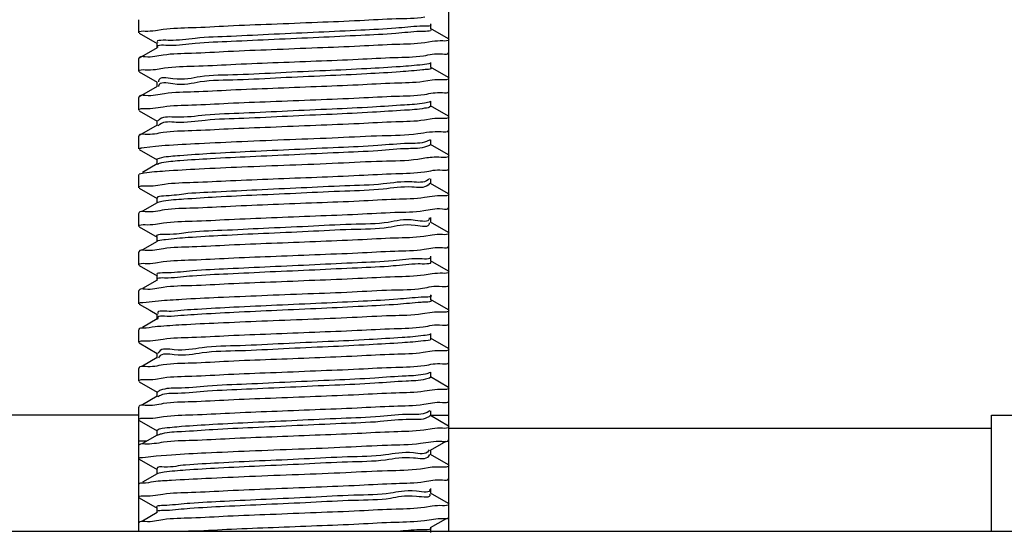
# Model space of a CAD drawing. Units: millimetres. Extents: x 464140 to 1167266, y -227914 to 289850.
# Drawn here: x 942608 to 942779, y 202970 to 203059 of the extents above; entities that cross this region are included whole.
import ezdxf

# ---------------------------------------------------------------- set-up
doc = ezdxf.new("R2010")
doc.units = ezdxf.units.MM
doc.header["$LTSCALE"] = 1000
doc.header["$MEASUREMENT"] = 0
doc.layers.add('02___PRT_ALL_AXES', color=7, linetype='Continuous')
doc.layers.add('E-通用-图例', color=4, linetype='Continuous')

# ---------------------------------------------------------------- blocks, each defined once
blk = doc.blocks.new('A$C2D075838')
at = {"color": 0, "linetype": 'Continuous'}
for p, q in [((-3736.26, -3126.1), (-3736.26, -3016.7)), ((-3786.96, -3039.44), (-3785.62, -3039.23)), ((-3736.32, -3040.88), (-3739.42, -3039.08)), ((-3739.35, -3039.17), (-3739.35, -3038.27)), ((-3789.78, -3039.91), (-3786.68, -3041.71)), ((-3786.68, -3042.43), (-3789.78, -3044.23)), ((-3786.75, -3041.62), (-3786.75, -3042.52)), ((-3739.15, -3041.35), (-3740.43, -3041.56)), ((-3789.78, -3044.23), (-3789.84, -3044.3)), ((-3786.95, -3046.16), (-3785.38, -3045.91)), ((-3736.32, -3047.58), (-3739.42, -3045.78)), ((-3739.35, -3045.86), (-3739.35, -3044.97)), ((-3789.78, -3046.61), (-3786.68, -3048.4)), ((-3786.68, -3049.13), (-3789.78, -3050.93)), ((-3786.75, -3048.32), (-3786.75, -3049.21)), ((-3786.44, -3049.06), (-3786.45, -3049.14)), ((-3739.15, -3048.03), (-3740.65, -3048.27)), ((-3789.78, -3050.93), (-3789.84, -3051)), ((-3786.96, -3052.84), (-3785.64, -3052.63)), ((-3736.32, -3054.28), (-3739.42, -3052.48)), ((-3739.35, -3052.56), (-3739.35, -3051.67)), ((-3789.78, -3053.31), (-3786.68, -3055.1)), ((-3739.15, -3054.74), (-3740.46, -3054.95)), ((-3786.68, -3055.83), (-3789.78, -3057.62)), ((-3786.75, -3055.02), (-3786.75, -3055.91)), ((-3786.44, -3055.86), (-3786.53, -3055.96)), ((-3786.41, -3055.84), (-3786.44, -3055.86)), ((-3789.78, -3057.62), (-3789.84, -3057.7)), ((-3789.43, -3059.75), (-3789.35, -3059.73)), ((-3789.35, -3059.73), (-3788.92, -3059.65)), ((-3788.92, -3059.65), (-3786.97, -3059.42)), ((-3786.97, -3059.42), (-3785.32, -3059.3)), ((-3739.49, -3058.35), (-3740.12, -3058.64)), ((-3736.32, -3060.97), (-3739.42, -3059.18)), ((-3739.35, -3059.26), (-3739.35, -3058.37)), ((-3789.78, -3060), (-3786.68, -3061.8)), ((-3785.94, -3061.44), (-3786.75, -3061.72)), ((-3786.68, -3062.53), (-3789.22, -3064)), ((-3786.75, -3061.72), (-3786.75, -3062.61)), ((-3786.52, -3062.54), (-3786.62, -3062.61)), ((-3786.48, -3062.52), (-3786.52, -3062.54)), ((-3785.94, -3062.33), (-3786.48, -3062.52)), ((-3789.78, -3064.32), (-3789.84, -3064.4)), ((-3788.92, -3064.12), (-3789.79, -3064.31)), ((-3739.59, -3065.02), (-3739.85, -3065.28)), ((-3789.78, -3066.7), (-3786.68, -3068.5)), ((-3786.95, -3066.25), (-3785.42, -3066.01)), ((-3739.55, -3065.85), (-3739.85, -3066.18)), ((-3736.32, -3067.67), (-3739.42, -3065.88)), ((-3739.35, -3065.96), (-3739.35, -3065.07)), ((-3786.75, -3068.41), (-3786.75, -3069.31)), ((-3739.15, -3068.14), (-3740.47, -3068.35)), ((-3786.68, -3069.22), (-3789.22, -3070.69)), ((-3786.56, -3069.21), (-3786.66, -3069.25)), ((-3789.78, -3071.02), (-3789.84, -3071.09)), ((-3739.35, -3072.66), (-3739.35, -3071.76)), ((-3789.78, -3073.4), (-3786.68, -3075.2)), ((-3786.96, -3072.94), (-3785.6, -3072.72)), ((-3739.65, -3072.7), (-3739.64, -3072.82)), ((-3739.64, -3071.87), (-3739.64, -3071.93)), ((-3736.32, -3074.37), (-3739.42, -3072.57)), ((-3786.75, -3075.11), (-3786.75, -3076.01)), ((-3739.15, -3074.83), (-3740.6, -3075.06)), ((-3786.68, -3075.92), (-3789.22, -3077.39)), ((-3786.55, -3075.83), (-3786.7, -3075.89)), ((-3789.78, -3077.72), (-3789.84, -3077.79)), ((-3739.35, -3079.35), (-3739.35, -3078.46)), ((-3789.78, -3080.1), (-3786.68, -3081.89)), ((-3786.96, -3079.63), (-3785.63, -3079.42)), ((-3736.32, -3081.07), (-3739.42, -3079.27)), ((-3786.75, -3081.81), (-3786.75, -3082.7)), ((-3739.15, -3081.53), (-3740.5, -3081.75)), ((-3786.68, -3082.62), (-3789.22, -3084.09)), ((-3789.78, -3084.42), (-3789.84, -3084.49)), ((-3739.35, -3086.05), (-3739.35, -3085.16)), ((-3789.78, -3086.8), (-3787.97, -3087.84)), ((-3787.03, -3086.23), (-3786.43, -3086.18)), ((-3736.32, -3087.77), (-3739.42, -3085.97)), ((-3787.97, -3087.84), (-3786.68, -3088.59)), ((-3786.75, -3088.51), (-3786.75, -3089.4)), ((-3739.16, -3088.21), (-3740.83, -3088.47)), ((-3786.68, -3089.32), (-3789.22, -3090.79)), ((-3789.78, -3091.11), (-3789.84, -3091.19)), ((-3786.59, -3090.66), (-3787.03, -3090.69)), ((-3739.35, -3092.75), (-3739.35, -3091.86)), ((-3789.78, -3093.49), (-3786.68, -3095.29)), ((-3786.96, -3093.03), (-3785.63, -3092.81)), ((-3736.32, -3094.46), (-3739.42, -3092.67)), ((-3786.75, -3095.21), (-3786.75, -3096.1)), ((-3739.15, -3094.92), (-3740.68, -3095.16)), ((-3786.68, -3096.02), (-3789.22, -3097.49)), ((-3786.41, -3096), (-3786.46, -3096.11)), ((-3786.39, -3095.97), (-3786.41, -3096)), ((-3789.78, -3097.81), (-3789.84, -3097.89)), ((-3739.35, -3099.45), (-3739.35, -3098.56)), ((-3789.78, -3100.19), (-3786.68, -3101.99)), ((-3786.96, -3099.73), (-3785.63, -3099.51)), ((-3736.32, -3101.16), (-3739.42, -3099.37)), ((-3786.75, -3101.9), (-3786.75, -3102.8)), ((-3739.15, -3101.63), (-3740.46, -3101.84)), ((-3786.68, -3102.71), (-3789.22, -3104.18)), ((-3786.47, -3102.75), (-3786.58, -3102.83)), ((-3786.44, -3102.73), (-3786.47, -3102.75)), ((-3789.78, -3104.51), (-3789.84, -3104.58)), ((-3739.53, -3105.22), (-3740, -3105.5)), ((-3739.35, -3106.15), (-3739.35, -3105.25)), ((-3789.84, -3106), (-3879.15, -3106)), ((-3789.84, -3126.1), (-3789.84, -3106)), ((-3789.78, -3106.89), (-3786.68, -3108.69)), ((-3786.96, -3106.43), (-3785.58, -3106.21)), ((-3736.32, -3107.86), (-3739.42, -3106.06)), ((-3642.49, -3106), (-3557.65, -3106)), ((-3642.49, -3126.1), (-3642.49, -3106)), ((-3786.75, -3108.6), (-3786.75, -3109.5)), ((-3739.15, -3108.32), (-3740.6, -3108.55)), ((-3736.26, -3108.24), (-3642.49, -3108.24)), ((-3786.68, -3109.41), (-3789.22, -3110.88)), ((-3786.54, -3109.42), (-3786.64, -3109.47)), ((-3739.42, -3112.03), (-3736.72, -3110.47)), ((-3737.51, -3110.49), (-3737.41, -3110.5)), ((-3789.77, -3111.09), (-3789.83, -3111.19)), ((-3739.65, -3111.95), (-3739.75, -3112.15)), ((-3739.35, -3112.84), (-3739.35, -3111.95)), ((-3789.78, -3113.59), (-3786.68, -3115.38)), ((-3787.28, -3113.04), (-3786.86, -3112.99)), ((-3786.86, -3112.99), (-3784.19, -3112.81)), ((-3739.62, -3112.76), (-3739.75, -3113.04)), ((-3736.32, -3114.56), (-3739.42, -3112.76)), ((-3786.75, -3115.3), (-3786.75, -3116.19)), ((-3786.58, -3116.07), (-3786.68, -3116.11)), ((-3739.16, -3114.99), (-3741.17, -3115.29)), ((-3786.68, -3116.11), (-3789.22, -3117.58)), ((-3736.32, -3121.26), (-3739.42, -3119.46)), ((-3739.35, -3119.54), (-3739.35, -3118.65)), ((-3789.78, -3120.29), (-3786.68, -3122.08)), ((-3786.96, -3119.82), (-3785.67, -3119.61)), ((-3739.58, -3119.65), (-3739.56, -3119.68)), ((-3786.68, -3122.81), (-3789.22, -3124.28)), ((-3786.75, -3122), (-3786.75, -3122.89)), ((-3739.15, -3121.72), (-3740.48, -3121.94)), ((-3739.42, -3125.43), (-3736.78, -3123.9)), ((-3642.49, -3126.1), (-3888.08, -3126.1)), ((-3739.35, -3126.24), (-3739.35, -3125.35)), ((-3450.48, -3126.1), (-3642.49, -3126.1))]:
    blk.add_line(p, q, dxfattribs=at)
for points, start_tangent, end_tangent in [([(-3785.62, -3039.23), (-3780.73, -3038.93), (-3774.4, -3038.63), (-3766.9, -3038.32), (-3758.97, -3038), (-3751.64, -3037.69), (-3745.35, -3037.39), (-3740.43, -3037.09)], (0.989142, 0.146965), (0.989074, 0.147418)), ([(-3789.84, -3039.84), (-3788.76, -3039.53)], (0, 1), (0.999343, -0.036255)), ([(-3788.76, -3039.53), (-3786.96, -3039.44)], (0.999343, -0.036255), (0.990814, 0.135229)), ([(-3741.26, -3038.7), (-3745.42, -3039.05), (-3751.47, -3039.4), (-3758.75, -3039.75), (-3766.48, -3040.1), (-3773.86, -3040.45), (-3780.08, -3040.8), (-3784.48, -3041.15)], (-0.998492, -0.054895), (-0.999948, 0.010175)), ([(-3739.42, -3038.35), (-3741.26, -3038.7)], (0.628662, -0.777678), (-0.998492, -0.054895)), ([(-3739.43, -3039.24), (-3739.42, -3039.25), (-3741.26, -3039.6)], (0.677025, -0.73596), (-0.998492, -0.054895)), ([(-3784.48, -3041.15), (-3786.6, -3041.5), (-3786.59, -3041.51)], (-0.999948, 0.010175), (0.562872, -0.826544)), ([(-3741.26, -3039.6), (-3745.42, -3039.95), (-3751.47, -3040.3), (-3758.75, -3040.65), (-3766.48, -3041), (-3773.86, -3041.35), (-3780.08, -3041.7), (-3784.48, -3042.05)], (-0.998492, -0.054895), (-0.999948, 0.010175)), ([(-3736.26, -3040.95), (-3737.32, -3041.25)], (0, -1), (-0.999393, 0.034825)), ([(-3784.48, -3042.05), (-3786.6, -3042.39)], (-0.999948, 0.010175), (0.531331, -0.847164)), ([(-3786.6, -3042.39), (-3786.6, -3042.39)], (0.510325, -0.859981), (0.531331, -0.847164)), ([(-3740.43, -3041.56), (-3745.35, -3041.86), (-3751.64, -3042.16), (-3758.97, -3042.46), (-3766.9, -3042.78), (-3774.4, -3043.09), (-3780.73, -3043.4), (-3785.62, -3043.7)], (-0.989074, -0.147418), (-0.989142, -0.146965)), ([(-3737.32, -3041.25), (-3739.15, -3041.35)], (-0.999393, 0.034825), (-0.990431, -0.138012)), ([(-3785.62, -3043.7), (-3788.76, -3044), (-3789.83, -3044.21)], (-0.989142, -0.146965), (-0.306606, -0.951837)), ([(-3785.38, -3045.91), (-3780.28, -3045.6), (-3773.96, -3045.31), (-3766.68, -3045), (-3759.19, -3044.71), (-3751.94, -3044.4), (-3745.65, -3044.11), (-3740.65, -3043.8)], (0.98929, 0.145966), (0.989276, 0.146056)), ([(-3740.65, -3043.8), (-3737.37, -3043.49), (-3736.27, -3043.27)], (0.989276, 0.146056), (0.295583, 0.955317)), ([(-3789.84, -3046.53), (-3788.72, -3046.22)], (0, 1), (0.999136, -0.041551)), ([(-3788.72, -3046.22), (-3786.95, -3046.16)], (0.999136, -0.041551), (0.992627, 0.121205)), ([(-3740.82, -3045.35), (-3744.66, -3045.7), (-3750.45, -3046.05), (-3757.59, -3046.4), (-3765.31, -3046.75), (-3772.79, -3047.1), (-3779.23, -3047.45), (-3783.95, -3047.8), (-3786.44, -3048.15), (-3786.45, -3048.32)], (-0.992345, -0.1235), (0.016931, -0.999857)), ([(-3740.82, -3046.24), (-3744.66, -3046.59), (-3750.45, -3046.94), (-3757.59, -3047.29), (-3765.31, -3047.64), (-3772.79, -3047.99), (-3779.23, -3048.34), (-3783.95, -3048.69), (-3786.44, -3049.04)], (-0.992345, -0.1235), (-0.169271, -0.98557)), ([(-3739.41, -3045.08), (-3740.82, -3045.35)], (-0.857961, -0.513714), (-0.992345, -0.1235)), ([(-3739.37, -3045.88), (-3739.36, -3045.89), (-3740.82, -3046.24)], (0.606598, -0.795009), (-0.992345, -0.1235)), ([(-3737.37, -3047.96), (-3739.15, -3048.03)], (-0.999206, 0.039849), (-0.992058, -0.125777)), ([(-3736.26, -3047.65), (-3737.37, -3047.96)], (0, -1), (-0.999206, 0.039849)), ([(-3786.44, -3049.04), (-3786.44, -3049.06)], (-0.169271, -0.985569), (-0.145405, -0.989372)), ([(-3740.65, -3048.27), (-3745.65, -3048.57), (-3751.94, -3048.87), (-3759.19, -3049.17), (-3766.68, -3049.47), (-3773.96, -3049.77), (-3780.28, -3050.07), (-3785.38, -3050.38)], (-0.989276, -0.146056), (-0.98929, -0.145966)), ([(-3785.38, -3050.38), (-3788.72, -3050.69), (-3789.83, -3050.91)], (-0.98929, -0.145966), (-0.290311, -0.956932)), ([(-3785.64, -3052.63), (-3780.69, -3052.32), (-3774.38, -3052.02), (-3767.11, -3051.72), (-3759.24, -3051.41), (-3751.76, -3051.09), (-3745.41, -3050.79), (-3740.46, -3050.49)], (0.98908, 0.147378), (0.989079, 0.147384)), ([(-3740.46, -3050.49), (-3737.33, -3050.19), (-3736.27, -3049.97)], (0.989079, 0.147384), (0.308839, 0.951114)), ([(-3789.84, -3053.23), (-3788.77, -3052.93)], (0, 1), (0.999368, -0.035538)), ([(-3788.77, -3052.93), (-3786.96, -3052.84)], (0.999368, -0.035538), (0.990645, 0.136463)), ([(-3740.44, -3051.99), (-3743.93, -3052.34), (-3749.47, -3052.69), (-3756.45, -3053.04), (-3764.13, -3053.39), (-3771.7, -3053.74), (-3778.35, -3054.09), (-3783.37, -3054.44), (-3786.22, -3054.79), (-3786.58, -3055.13)], (-0.97914, -0.203186), (-0.551735, -0.83402)), ([(-3740.44, -3052.89), (-3743.93, -3053.24), (-3749.47, -3053.59), (-3756.45, -3053.94), (-3764.13, -3054.29), (-3771.7, -3054.64), (-3778.35, -3054.99), (-3783.37, -3055.33), (-3786.22, -3055.68), (-3786.41, -3055.84)], (-0.97914, -0.203186), (-0.754909, -0.655829)), ([(-3739.44, -3051.72), (-3740.44, -3051.99)], (-0.88292, -0.469524), (-0.97914, -0.203186)), ([(-3739.37, -3052.55), (-3740.44, -3052.89)], (-0.590767, -0.806843), (-0.97914, -0.203186)), ([(-3737.33, -3054.65), (-3739.15, -3054.74)], (-0.999364, 0.035669), (-0.990671, -0.136278)), ([(-3736.26, -3054.35), (-3737.33, -3054.65)], (0, -1), (-0.999364, 0.035669)), ([(-3740.46, -3054.95), (-3745.41, -3055.26), (-3751.76, -3055.56), (-3759.24, -3055.87), (-3767.11, -3056.19), (-3774.38, -3056.49), (-3780.69, -3056.79), (-3785.64, -3057.09)], (-0.989079, -0.147384), (-0.98908, -0.147378)), ([(-3785.64, -3057.09), (-3788.77, -3057.4), (-3789.83, -3057.61)], (-0.98908, -0.147378), (-0.309284, -0.95097)), ([(-3785.32, -3059.3), (-3779.44, -3058.96), (-3772.02, -3058.62), (-3763.76, -3058.28), (-3755.39, -3057.95), (-3747.8, -3057.61), (-3741.61, -3057.27)], (0.997815, 0.066069), (0.989285, 0.145995)), ([(-3741.61, -3057.27), (-3737.6, -3056.92)], (0.989285, 0.145995), (0.99816, -0.060643)), ([(-3737.6, -3056.92), (-3736.27, -3056.67)], (0.99816, -0.060643), (0.233541, 0.972347)), ([(-3789.84, -3059.93), (-3789.61, -3059.79), (-3789.43, -3059.75)], (0, 1), (0.976174, 0.216989)), ([(-3740.12, -3058.64), (-3743.26, -3058.99), (-3748.52, -3059.34), (-3755.32, -3059.69), (-3762.95, -3060.04), (-3770.59, -3060.39), (-3777.43, -3060.74), (-3782.73, -3061.09), (-3785.94, -3061.44)], (-0.941287, -0.337606), (-0.985331, -0.170657)), ([(-3740.12, -3059.53), (-3743.26, -3059.88), (-3748.52, -3060.23), (-3755.32, -3060.58), (-3762.95, -3060.93), (-3770.59, -3061.28), (-3777.43, -3061.63), (-3782.73, -3061.98), (-3785.94, -3062.33)], (-0.941287, -0.337606), (-0.985331, -0.170657)), ([(-3739.43, -3059.19), (-3740.12, -3059.53)], (-0.679739, -0.733454), (-0.941287, -0.337606)), ([(-3739.17, -3061.39), (-3741.61, -3061.73)], (-0.997701, -0.067772), (-0.989285, -0.145995)), ([(-3737.6, -3061.38), (-3739.17, -3061.39)], (-0.99816, 0.060643), (-0.997701, -0.067772)), ([(-3736.26, -3061.05), (-3737.6, -3061.38)], (0, -1), (-0.99816, 0.060643)), ([(-3741.61, -3061.73), (-3747.8, -3062.08), (-3755.39, -3062.41), (-3763.76, -3062.75), (-3772.02, -3063.08), (-3779.44, -3063.42), (-3785.32, -3063.77)], (-0.989285, -0.145995), (-0.997815, -0.066069)), ([(-3785.32, -3063.77), (-3788.92, -3064.12)], (-0.997815, -0.066069), (-0.988468, -0.151431)), ([(-3785.42, -3066.01), (-3780.39, -3065.7), (-3774, -3065.4), (-3766.65, -3065.1), (-3759.08, -3064.8), (-3751.76, -3064.49), (-3745.44, -3064.19), (-3740.47, -3063.88)], (0.989265, 0.14613), (0.989074, 0.147418)), ([(-3740.47, -3063.88), (-3737.33, -3063.58), (-3736.27, -3063.37)], (0.989074, 0.147418), (0.308177, 0.951329)), ([(-3789.84, -3066.63), (-3788.72, -3066.32)], (0, 1), (0.999148, -0.041261)), ([(-3788.72, -3066.32), (-3786.95, -3066.25)], (0.999148, -0.041261), (0.992376, 0.123248)), ([(-3739.85, -3065.28), (-3742.63, -3065.63), (-3747.6, -3065.98), (-3754.21, -3066.33), (-3761.77, -3066.68), (-3769.46, -3067.03), (-3776.47, -3067.38), (-3782.05, -3067.73), (-3785.6, -3068.08), (-3786.74, -3068.42)], (-0.770961, -0.636882), (-0.491833, -0.870689)), ([(-3739.85, -3066.18), (-3742.63, -3066.53), (-3747.6, -3066.88), (-3754.21, -3067.23), (-3761.77, -3067.58), (-3769.46, -3067.93), (-3776.47, -3068.27), (-3782.05, -3068.62), (-3785.6, -3068.97), (-3786.56, -3069.21)], (-0.770961, -0.636882), (-0.936722, -0.350075)), ([(-3740.47, -3068.35), (-3745.44, -3068.65), (-3751.76, -3068.96), (-3759.08, -3069.26), (-3766.65, -3069.56), (-3774, -3069.87), (-3780.39, -3070.17), (-3785.42, -3070.47)], (-0.989074, -0.147418), (-0.989265, -0.14613)), ([(-3737.33, -3068.05), (-3739.15, -3068.14)], (-0.999356, 0.03587), (-0.990732, -0.135835)), ([(-3736.26, -3067.74), (-3737.33, -3068.05)], (0, -1), (-0.999356, 0.03587)), ([(-3740.6, -3070.59), (-3737.37, -3070.28), (-3736.27, -3070.07)], (0.9892, 0.14657), (0.296708, 0.954968)), ([(-3785.42, -3070.47), (-3788.72, -3070.78), (-3789.83, -3071)], (-0.989265, -0.14613), (-0.290292, -0.956938)), ([(-3785.6, -3072.72), (-3780.6, -3072.41), (-3774.22, -3072.11), (-3766.9, -3071.81), (-3759.31, -3071.5), (-3751.97, -3071.2), (-3745.58, -3070.89), (-3740.6, -3070.59)], (0.989086, 0.147343), (0.9892, 0.14657)), ([(-3789.84, -3073.33), (-3788.76, -3073.02)], (0, 1), (0.999321, -0.03684)), ([(-3788.76, -3073.02), (-3786.96, -3072.94)], (0.999321, -0.03684), (0.991027, 0.133661)), ([(-3739.64, -3071.93), (-3742.06, -3072.28), (-3746.72, -3072.63), (-3753.13, -3072.98), (-3760.59, -3073.33), (-3768.32, -3073.68), (-3775.48, -3074.03), (-3781.32, -3074.38), (-3785.21, -3074.73), (-3786.74, -3075.08), (-3786.73, -3075.09)], (-0.000598, -1), (0.651084, -0.759006)), ([(-3739.64, -3072.82), (-3742.06, -3073.17), (-3746.72, -3073.52), (-3753.13, -3073.87), (-3760.59, -3074.22), (-3768.32, -3074.57), (-3775.48, -3074.92), (-3781.32, -3075.27), (-3785.21, -3075.62)], (-0.000598, -1), (-0.993709, -0.111992)), ([(-3740.6, -3075.06), (-3745.58, -3075.36), (-3751.97, -3075.66), (-3759.31, -3075.97), (-3766.9, -3076.27), (-3774.22, -3076.58), (-3780.6, -3076.88), (-3785.6, -3077.18)], (-0.9892, -0.14657), (-0.989086, -0.147343)), ([(-3737.37, -3074.75), (-3739.15, -3074.83)], (-0.999229, 0.039266), (-0.99173, -0.128343)), ([(-3736.26, -3074.44), (-3737.37, -3074.75)], (0, -1), (-0.999229, 0.039266)), ([(-3785.21, -3075.62), (-3786.55, -3075.83)], (-0.993709, -0.111992), (-0.956241, -0.292582)), ([(-3740.5, -3077.28), (-3737.33, -3076.98), (-3736.27, -3076.76)], (0.989057, 0.147535), (0.309348, 0.950949)), ([(-3785.6, -3077.18), (-3788.76, -3077.49), (-3789.83, -3077.7)], (-0.989086, -0.147343), (-0.304843, -0.952403)), ([(-3785.63, -3079.42), (-3780.66, -3079.11), (-3774.32, -3078.81), (-3767.08, -3078.51), (-3759.42, -3078.2), (-3751.99, -3077.9), (-3745.58, -3077.59), (-3740.5, -3077.28)], (0.989095, 0.147281), (0.989057, 0.147535)), ([(-3739.48, -3078.58), (-3741.54, -3078.92)], (0.551824, -0.833961), (-0.999977, -0.006716)), ([(-3789.84, -3080.02), (-3788.77, -3079.72)], (0, 1), (0.999357, -0.035853)), ([(-3788.77, -3079.72), (-3786.96, -3079.63)], (0.999357, -0.035853), (0.990771, 0.135544)), ([(-3741.54, -3078.92), (-3745.89, -3079.27), (-3752.07, -3079.62), (-3759.42, -3079.97), (-3767.16, -3080.32), (-3774.46, -3080.67), (-3780.55, -3081.02), (-3784.76, -3081.37)], (-0.999977, -0.006716), (-0.999116, -0.042042)), ([(-3741.54, -3079.82), (-3745.89, -3080.17), (-3752.07, -3080.52), (-3759.42, -3080.87), (-3767.16, -3081.21), (-3774.46, -3081.56), (-3780.55, -3081.91), (-3784.76, -3082.26)], (-0.999977, -0.006716), (-0.999116, -0.042042)), ([(-3739.49, -3079.46), (-3739.48, -3079.47), (-3741.54, -3079.82)], (0.601699, -0.798723), (-0.999977, -0.006716)), ([(-3784.76, -3081.37), (-3786.67, -3081.72), (-3786.66, -3081.73)], (-0.999116, -0.042042), (0.662554, -0.749015)), ([(-3740.5, -3081.75), (-3745.58, -3082.06), (-3751.99, -3082.36), (-3759.42, -3082.67), (-3767.08, -3082.98), (-3774.32, -3083.28), (-3780.66, -3083.58), (-3785.63, -3083.88)], (-0.989057, -0.147535), (-0.989095, -0.147281)), ([(-3737.33, -3081.44), (-3739.15, -3081.53)], (-0.999357, 0.035861), (-0.990947, -0.134251)), ([(-3736.26, -3081.14), (-3737.33, -3081.44)], (0, -1), (-0.999357, 0.035861)), ([(-3784.76, -3082.26), (-3786.67, -3082.61)], (-0.999116, -0.042042), (0.61594, -0.787793)), ([(-3740.83, -3084.01), (-3737.43, -3083.69), (-3736.27, -3083.46)], (0.989137, 0.146994), (0.278043, 0.960569)), ([(-3785.63, -3083.88), (-3788.77, -3084.19), (-3789.83, -3084.4)], (-0.989095, -0.147281), (-0.308337, -0.951277)), ([(-3786.43, -3086.18), (-3782.4, -3085.91), (-3776.12, -3085.59), (-3768.61, -3085.27), (-3760.62, -3084.95), (-3752.95, -3084.64), (-3746.17, -3084.32), (-3740.83, -3084.01)], (0.996607, 0.082311), (0.989137, 0.146994)), ([(-3739.39, -3085.22), (-3741.07, -3085.57)], (0.596774, -0.802409), (-0.996427, -0.084458)), ([(-3789.84, -3086.72), (-3789.13, -3086.48)], (0, 1), (0.999784, 0.020804)), ([(-3789.13, -3086.48), (-3787.03, -3086.23)], (0.999784, 0.020804), (0.996043, 0.088876)), ([(-3741.07, -3085.57), (-3745.09, -3085.92), (-3751.04, -3086.27), (-3758.26, -3086.62), (-3765.99, -3086.97), (-3773.41, -3087.32), (-3779.73, -3087.67), (-3784.26, -3088.02)], (-0.996427, -0.084458), (-0.99495, -0.100368)), ([(-3741.07, -3086.46), (-3745.09, -3086.81), (-3751.04, -3087.16), (-3758.26, -3087.51), (-3765.99, -3087.86), (-3773.41, -3088.21), (-3779.73, -3088.56), (-3784.26, -3088.91)], (-0.996427, -0.084458), (-0.99495, -0.100368)), ([(-3739.4, -3086.1), (-3739.39, -3086.11), (-3741.07, -3086.46)], (0.688436, -0.725297), (-0.996427, -0.084458)), ([(-3784.26, -3088.02), (-3786.54, -3088.37), (-3786.52, -3088.41)], (-0.99495, -0.100368), (0.397774, -0.917484)), ([(-3784.26, -3088.91), (-3786.54, -3089.26)], (-0.99495, -0.100368), (0.298129, -0.954526)), ([(-3740.83, -3088.47), (-3746.17, -3088.79), (-3752.95, -3089.1), (-3760.62, -3089.42), (-3768.61, -3089.74), (-3776.12, -3090.06), (-3782.4, -3090.37), (-3786.59, -3090.66)], (-0.989137, -0.146994), (-0.996472, -0.083926)), ([(-3737.43, -3088.15), (-3739.16, -3088.21)], (-0.998982, 0.045116), (-0.993513, -0.113718)), ([(-3736.26, -3087.84), (-3737.43, -3088.15)], (0, -1), (-0.998982, 0.045116)), ([(-3786.54, -3089.26), (-3786.53, -3089.27)], (0.298128, -0.954526), (0.325483, -0.945548)), ([(-3740.68, -3090.69), (-3737.38, -3090.38), (-3736.27, -3090.16)], (0.989272, 0.146084), (0.290962, 0.956735)), ([(-3787.03, -3090.69), (-3789.13, -3090.94), (-3789.82, -3091.09)], (-0.996043, -0.088876), (-0.508404, -0.861119)), ([(-3740.66, -3092.21), (-3744.35, -3092.56), (-3750.03, -3092.91), (-3757.11, -3093.26), (-3764.82, -3093.61), (-3772.34, -3093.96), (-3778.87, -3094.31), (-3783.71, -3094.66), (-3786.35, -3095.01), (-3786.49, -3095.29)], (-0.988099, -0.153817), (-0.299468, -0.954106)), ([(-3785.63, -3092.81), (-3780.67, -3092.51), (-3774.34, -3092.21), (-3767.02, -3091.9), (-3759.45, -3091.6), (-3752.1, -3091.3), (-3745.72, -3091), (-3740.68, -3090.69)], (0.989079, 0.147386), (0.989272, 0.146084)), ([(-3739.43, -3091.94), (-3740.66, -3092.21)], (-0.884415, -0.466702), (-0.988099, -0.153817)), ([(-3789.84, -3093.42), (-3788.77, -3093.12)], (0, 1), (0.999358, -0.035818)), ([(-3788.77, -3093.12), (-3786.96, -3093.03)], (0.999358, -0.035818), (0.990726, 0.135878)), ([(-3740.66, -3093.11), (-3744.35, -3093.46), (-3750.03, -3093.8), (-3757.11, -3094.15), (-3764.82, -3094.5), (-3772.34, -3094.85), (-3778.87, -3095.2), (-3783.71, -3095.55), (-3786.35, -3095.9), (-3786.39, -3095.97)], (-0.988099, -0.153817), (-0.49501, -0.868887)), ([(-3739.35, -3092.75), (-3739.35, -3092.76), (-3740.66, -3093.11)], (0.215853, -0.976426), (-0.988099, -0.153817)), ([(-3740.68, -3095.16), (-3745.72, -3095.46), (-3752.1, -3095.76), (-3759.45, -3096.07), (-3767.02, -3096.37), (-3774.34, -3096.67), (-3780.67, -3096.98), (-3785.63, -3097.28)], (-0.989272, -0.146084), (-0.989079, -0.147386)), ([(-3737.38, -3094.85), (-3739.15, -3094.92)], (-0.999153, 0.041149), (-0.992378, -0.123227)), ([(-3736.26, -3094.54), (-3737.38, -3094.85)], (0, -1), (-0.999153, 0.041149)), ([(-3785.63, -3097.28), (-3788.77, -3097.58), (-3789.83, -3097.8)], (-0.989079, -0.147386), (-0.308281, -0.951295)), ([(-3740.46, -3097.37), (-3737.33, -3097.07), (-3736.27, -3096.86)], (0.98905, 0.147583), (0.309809, 0.950799)), ([(-3740.3, -3098.86), (-3743.64, -3099.21), (-3749.06, -3099.56), (-3755.97, -3099.91), (-3763.64, -3100.26), (-3771.24, -3100.61), (-3777.97, -3100.96), (-3783.11, -3101.31), (-3786.1, -3101.66), (-3786.64, -3102)], (-0.968456, -0.249186), (-0.637984, -0.77005)), ([(-3785.63, -3099.51), (-3780.67, -3099.21), (-3774.34, -3098.91), (-3767.09, -3098.61), (-3759.28, -3098.29), (-3751.82, -3097.98), (-3745.44, -3097.68), (-3740.46, -3097.37)], (0.989081, 0.147373), (0.98905, 0.147583)), ([(-3739.46, -3098.58), (-3740.3, -3098.86)], (-0.866654, -0.49891), (-0.968456, -0.249186)), ([(-3789.84, -3100.12), (-3788.77, -3099.82)], (0, 1), (0.999356, -0.035891)), ([(-3788.77, -3099.82), (-3786.96, -3099.73)], (0.999356, -0.035891), (0.990748, 0.135713)), ([(-3740.3, -3099.75), (-3743.64, -3100.1), (-3749.06, -3100.45), (-3755.97, -3100.8), (-3763.64, -3101.15), (-3771.24, -3101.5), (-3777.97, -3101.85), (-3783.11, -3102.2), (-3786.1, -3102.55), (-3786.44, -3102.73)], (-0.968456, -0.249186), (-0.843515, -0.537105)), ([(-3739.39, -3099.42), (-3740.3, -3099.75)], (-0.678675, -0.734438), (-0.968456, -0.249186)), ([(-3740.46, -3101.84), (-3745.44, -3102.14), (-3751.82, -3102.45), (-3759.28, -3102.76), (-3767.09, -3103.07), (-3774.34, -3103.37), (-3780.67, -3103.67), (-3785.63, -3103.98)], (-0.98905, -0.147583), (-0.989081, -0.147373)), ([(-3737.33, -3101.54), (-3739.15, -3101.63)], (-0.999372, 0.035446), (-0.990642, -0.136482)), ([(-3736.26, -3101.23), (-3737.33, -3101.54)], (0, -1), (-0.999372, 0.035446)), ([(-3785.63, -3103.98), (-3788.77, -3104.28), (-3789.83, -3104.49)], (-0.989081, -0.147373), (-0.308038, -0.951374)), ([(-3785.58, -3106.21), (-3780.49, -3105.9), (-3774.15, -3105.6), (-3766.87, -3105.29), (-3759.38, -3105), (-3752.12, -3104.69), (-3745.75, -3104.39), (-3740.6, -3104.08)], (0.989145, 0.146942), (0.989191, 0.146635)), ([(-3740.6, -3104.08), (-3737.34, -3103.77), (-3736.27, -3103.56)], (0.989191, 0.146635), (0.306168, 0.951977)), ([(-3740, -3105.5), (-3742.99, -3105.85), (-3748.13, -3106.2), (-3754.85, -3106.55), (-3762.45, -3106.9), (-3770.12, -3107.25), (-3777.03, -3107.6), (-3782.45, -3107.95), (-3785.8, -3108.3), (-3786.71, -3108.63)], (-0.901361, -0.433068), (-0.677737, -0.735305)), ([(-3789.74, -3106.6), (-3788.78, -3106.51)], (0.81418, 0.580613), (0.999366, -0.035603)), ([(-3788.78, -3106.51), (-3786.96, -3106.43)], (0.999366, -0.035603), (0.991099, 0.133126)), ([(-3740, -3106.4), (-3742.99, -3106.74), (-3748.13, -3107.09), (-3754.85, -3107.44), (-3762.45, -3107.79), (-3770.12, -3108.14), (-3777.03, -3108.49), (-3782.45, -3108.84), (-3785.8, -3109.19), (-3786.54, -3109.42)], (-0.901361, -0.433068), (-0.918606, -0.395174)), ([(-3739.47, -3106.05), (-3740, -3106.4)], (-0.636352, -0.771399), (-0.901361, -0.433068)), ([(-3740.6, -3108.55), (-3745.75, -3108.86), (-3752.12, -3109.16), (-3759.38, -3109.46), (-3766.87, -3109.76), (-3774.15, -3110.06), (-3780.49, -3110.36), (-3785.58, -3110.67)], (-0.989191, -0.146635), (-0.989145, -0.146942)), ([(-3737.34, -3108.24), (-3739.15, -3108.32)], (-0.999306, 0.037251), (-0.991662, -0.128863)), ([(-3736.26, -3107.96), (-3737.34, -3108.24)], (-0.086576, -0.996245), (-0.999306, 0.037251)), ([(-3788.78, -3110.98), (-3789.77, -3111.09)], (-0.999366, 0.035603), (-0.73325, -0.679959)), ([(-3785.58, -3110.67), (-3788.78, -3110.98)], (-0.989145, -0.146942), (-0.999366, 0.035603)), ([(-3784.19, -3112.81), (-3778.24, -3112.48), (-3770.72, -3112.15), (-3762.26, -3111.81), (-3754.06, -3111.48), (-3746.87, -3111.15), (-3741.17, -3110.82)], (0.99791, 0.064622), (0.989164, 0.146814)), ([(-3741.17, -3110.82), (-3737.51, -3110.49)], (0.989164, 0.146814), (0.998591, -0.05306)), ([(-3737.41, -3110.5), (-3736.27, -3110.25)], (0.998335, -0.057681), (0.253479, 0.967341)), ([(-3739.75, -3112.15), (-3742.39, -3112.5), (-3747.23, -3112.85), (-3753.75, -3113.2), (-3761.27, -3113.55), (-3768.98, -3113.9), (-3776.06, -3114.25), (-3781.75, -3114.6)], (-0.545429, -0.838157), (-0.997331, -0.073015)), ([(-3789.84, -3113.51), (-3789.19, -3113.28)], (0, 1), (0.999568, 0.029404)), ([(-3789.19, -3113.28), (-3787.28, -3113.04)], (0.999568, 0.029404), (0.989299, 0.145903)), ([(-3739.75, -3113.04), (-3742.39, -3113.39), (-3747.23, -3113.74), (-3753.75, -3114.09), (-3761.27, -3114.44), (-3768.98, -3114.79), (-3776.06, -3115.14), (-3781.75, -3115.49)], (-0.545429, -0.838157), (-0.997331, -0.073015)), ([(-3781.75, -3114.6), (-3785.44, -3114.94), (-3786.75, -3115.29), (-3786.75, -3115.3)], (-0.997331, -0.073015), (0.222752, -0.974875)), ([(-3781.75, -3115.49), (-3785.44, -3115.84), (-3786.58, -3116.07)], (-0.997331, -0.073015), (-0.942008, -0.335591)), ([(-3741.17, -3115.29), (-3746.87, -3115.61), (-3754.06, -3115.94), (-3762.26, -3116.27), (-3770.72, -3116.61), (-3778.24, -3116.95), (-3784.19, -3117.27)], (-0.989164, -0.146814), (-0.99791, -0.064622)), ([(-3737.51, -3114.96), (-3739.16, -3114.99)], (-0.998591, 0.05306), (-0.995725, -0.092369)), ([(-3736.26, -3114.63), (-3737.51, -3114.96)], (0, -1), (-0.998591, 0.05306)), ([(-3787.28, -3117.51), (-3789.19, -3117.74), (-3789.82, -3117.88)], (-0.989299, -0.145903), (-0.553098, -0.833116)), ([(-3784.19, -3117.27), (-3787.28, -3117.51)], (-0.99791, -0.064622), (-0.989299, -0.145903)), ([(-3785.67, -3119.61), (-3780.75, -3119.31), (-3774.46, -3119.01), (-3767.12, -3118.7), (-3759.19, -3118.38), (-3751.7, -3118.07), (-3745.38, -3117.77), (-3740.48, -3117.47)], (0.989078, 0.147391), (0.989147, 0.146932)), ([(-3740.48, -3117.47), (-3737.34, -3117.17), (-3736.27, -3116.95)], (0.989147, 0.146932), (0.306776, 0.951782)), ([(-3739.56, -3118.79), (-3741.83, -3119.14), (-3746.37, -3119.49), (-3752.68, -3119.84), (-3760.1, -3120.19), (-3767.83, -3120.54), (-3775.06, -3120.89), (-3781, -3121.24), (-3785.03, -3121.59)], (0.345255, -0.938509), (-0.99649, -0.083712)), ([(-3739.57, -3118.79), (-3739.56, -3118.79)], (0.356659, -0.934235), (0.345254, -0.938509)), ([(-3789.84, -3120.21), (-3788.78, -3119.91)], (0, 1), (0.999395, -0.03478)), ([(-3788.78, -3119.91), (-3786.96, -3119.82)], (0.999395, -0.03478), (0.990425, 0.138051)), ([(-3739.56, -3119.68), (-3741.83, -3120.03), (-3746.37, -3120.38), (-3752.68, -3120.73), (-3760.1, -3121.08), (-3767.83, -3121.43), (-3775.06, -3121.78), (-3781, -3122.13), (-3785.03, -3122.48)], (0.345255, -0.938509), (-0.99649, -0.083712)), ([(-3785.03, -3121.59), (-3786.71, -3121.94), (-3786.7, -3121.95)], (-0.99649, -0.083712), (0.688638, -0.725105)), ([(-3785.03, -3122.48), (-3786.71, -3122.83)], (-0.99649, -0.083712), (0.600358, -0.799732)), ([(-3740.48, -3121.94), (-3745.38, -3122.24), (-3751.7, -3122.54), (-3759.19, -3122.85), (-3767.12, -3123.17), (-3774.46, -3123.47), (-3780.75, -3123.77), (-3785.67, -3124.07)], (-0.989147, -0.146932), (-0.989078, -0.147391)), ([(-3737.34, -3121.63), (-3739.15, -3121.72)], (-0.999343, 0.036243), (-0.990824, -0.13516)), ([(-3736.26, -3121.33), (-3737.34, -3121.63)], (0, -1), (-0.999343, 0.036243)), ([(-3785.67, -3124.07), (-3788.78, -3124.38), (-3789.83, -3124.59)], (-0.989078, -0.147391), (-0.311805, -0.950146)), ([(-3782.25, -3126.04), (-3780.22, -3125.98), (-3773.83, -3125.68), (-3766.61, -3125.38), (-3759.08, -3125.08), (-3751.79, -3124.77), (-3745.47, -3124.47), (-3740.45, -3124.17)], (0.999303, 0.037332), (0.98908, 0.147378)), ([(-3740.45, -3124.17), (-3737.31, -3123.86), (-3736.79, -3123.87)], (0.98908, 0.147378), (0.99938, 0.035198)), ([(-3736.79, -3123.87), (-3736.27, -3123.65)], (0.99938, 0.035198), (0.316391, 0.948629)), ([(-3741.33, -3125.79), (-3745.1, -3126.09)], (-0.999079, -0.042913), (-0.994615, -0.103636)), ([(-3739.43, -3125.44), (-3741.33, -3125.79)], (0.61702, -0.786947), (-0.999079, -0.042913))]:
    blk.add_spline(points, degree=3, dxfattribs=dict(at, start_tangent=start_tangent, end_tangent=end_tangent))
at = {"layer": '02___PRT_ALL_AXES', "color": 0, "linetype": 'Continuous'}
for p, q in [((-3789.84, -3039.84), (-3789.84, -3037.6)), ((-3789.84, -3046.53), (-3789.84, -3044.3)), ((-3789.84, -3053.23), (-3789.84, -3051)), ((-3789.84, -3059.93), (-3789.84, -3057.7)), ((-3789.84, -3066.63), (-3789.84, -3064.4)), ((-3789.84, -3073.33), (-3789.84, -3071.09)), ((-3789.84, -3080.02), (-3789.84, -3077.79)), ((-3789.84, -3086.72), (-3789.84, -3084.49)), ((-3789.84, -3093.42), (-3789.84, -3091.19)), ((-3789.84, -3100.12), (-3789.84, -3097.89)), ((-3789.84, -3106), (-3789.84, -3104.58)), ((-3739.35, -3106), (-3736.26, -3106)), ((-3788.5, -3110.47), (-3789.84, -3110.47))]:
    blk.add_line(p, q, dxfattribs=at)

msp = doc.modelspace()

# ---------------------------------------------------------------- block references
at = {"layer": 'E-通用-图例', "color": 0, "linetype": 'Continuous'}
msp.add_blockref('A$C2D075838', (946418.78, 206096.27), dxfattribs=at)

doc.saveas('drawing.dxf')
